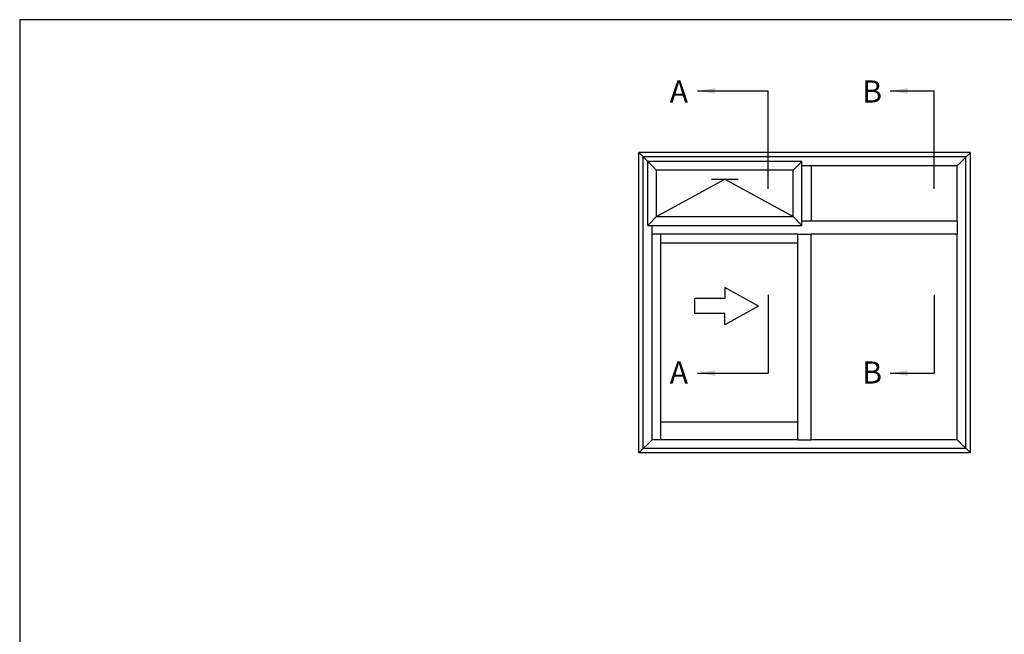
# Model space of a CAD drawing. Units: millimetres. Extents: x 0 to 354, y 0 to 482.
# Drawn here: x 0 to 223, y 343 to 482 of the extents above; entities that cross this region are included whole.
import ezdxf

# ---------------------------------------------------------------- set-up
doc = ezdxf.new("R2010")
doc.units = ezdxf.units.MM
doc.layers.get('0').update_dxf_attribs({"plot": 0})
doc.layers.add('APL Notes', color=7, linetype='Continuous')
doc.styles.add('Arial-Bold', font='ARIALBD.TTF')
doc.styles.get("Standard").update_dxf_attribs({"font": 'txt.shx', "height": 2})
doc.dimstyles.new('ISO-25', dxfattribs={"dimtxt": 2.5, "dimasz": 4, "dimexe": 1.25, "dimexo": 0.625, "dimtad": 1, "dimtxsty": 'Standard', "dimcen": 2.5, "dimadec": 0, "dimazin": 0, "dimtfac": 1, "dimtmove": 0, "dimatfit": 3, "dimfxl": 1, "dimarcsym": 0})

# ---------------------------------------------------------------- blocks, each defined once
blk = doc.blocks.new('a4 specifiers manual')
for p, q in [((354, 482), (0, 482)), ((0, 482), (0, 0))]:
    blk.add_line(p, q)

msp = doc.modelspace()

# ---------------------------------------------------------------- linework, layer by layer
at = {"layer": 'APL Notes', "color": 8}
for p, q in [((169.33, 443.71), (169.33, 465.88)), ((206.86, 443.71), (206.86, 465.88)), ((169.33, 419.71), (169.33, 402.02)), ((206.86, 419.71), (206.86, 402.02))]:
    msp.add_line(p, q, dxfattribs=at)
at = {"layer": 'APL Notes', "color": 2, "linetype": 'Continuous'}
for p, q in [((215.04, 451.93), (140.04, 451.93)), ((140.04, 383.93), (140.04, 451.93)), ((176.94, 449.93), (142.04, 449.93)), ((142.04, 449.93), (144.04, 447.93)), ((142.04, 435.43), (142.04, 449.93)), ((174.94, 447.93), (176.94, 449.93)), ((176.94, 435.43), (176.94, 449.93)), ((215.04, 383.93), (215.04, 451.93)), ((174.94, 447.93), (144.04, 447.93)), ((144.04, 437.43), (144.04, 447.93)), ((174.94, 437.43), (174.94, 447.93)), ((212.04, 448.93), (176.94, 448.93)), ((179.04, 448.93), (179.04, 436.43)), ((212.04, 436.43), (212.04, 448.93)), ((144.04, 437.43), (142.04, 435.43)), ((144.04, 437.43), (174.94, 437.43)), ((174.94, 437.43), (176.94, 435.43)), ((142.04, 435.43), (176.94, 435.43)), ((143.04, 386.93), (143.04, 435.43)), ((212.04, 436.43), (176.94, 436.43)), ((176.04, 433.43), (143.04, 433.43)), ((145.04, 386.93), (145.04, 433.43)), ((176.04, 386.93), (176.04, 433.43)), ((212.04, 433.43), (179.04, 433.43)), ((179.04, 386.93), (179.04, 433.43)), ((212.04, 386.93), (212.04, 433.43)), ((176.04, 431.43), (145.04, 431.43)), ((176.04, 390.93), (145.04, 390.93)), ((176.04, 386.93), (143.04, 386.93)), ((212.04, 386.93), (179.04, 386.93)), ((215.04, 383.93), (140.04, 383.93))]:
    msp.add_line(p, q, dxfattribs=at)
at = {"layer": 'APL Notes', "color": 8, "linetype": 'Continuous'}
for p, q in [((142.04, 449.93), (140.04, 451.93)), ((214.04, 450.93), (141.04, 450.93)), ((141.04, 384.93), (141.04, 450.93)), ((212.04, 448.93), (215.04, 451.93)), ((214.04, 384.93), (214.04, 450.93)), ((144.04, 437.43), (159.49, 445.93)), ((156.49, 445.93), (162.49, 445.93)), ((159.49, 445.93), (174.94, 437.43)), ((212.04, 436.43), (212.04, 433.43)), ((176.04, 433.43), (179.04, 433.43)), ((143.04, 386.93), (140.04, 383.93)), ((176.04, 386.93), (179.04, 386.93)), ((212.04, 386.93), (215.04, 383.93)), ((214.04, 384.93), (141.04, 384.93))]:
    msp.add_line(p, q, dxfattribs=at)
at = {"layer": 'APL Notes', "color": 7, "linetype": 'Continuous'}
for p, q in [((167.11, 417.16), (159.49, 421.4)), ((159.49, 421.4), (159.49, 418.86)), ((159.49, 418.86), (152.71, 418.86)), ((152.71, 415.47), (152.71, 418.86)), ((167.11, 417.16), (159.49, 412.93)), ((159.49, 415.47), (152.71, 415.47)), ((159.49, 412.93), (159.49, 415.47))]:
    msp.add_line(p, q, dxfattribs=at)

# ---------------------------------------------------------------- block references
msp.add_blockref('a4 specifiers manual', (0, 0))

# ---------------------------------------------------------------- texts
at = {"layer": 'APL Notes', "ltscale": 3, "style": 'Arial-Bold'}
for s, p in [('A', (147.03, 463.25)), ('B', (190.56, 463.25)), ('A', (147.03, 399.65)), ('B', (190.56, 399.65))]:
    msp.add_text(s, height=5, dxfattribs=at).set_placement(p)

# ---------------------------------------------------------------- leaders
at = {"layer": 'APL Notes', "color": 8}
for points in [[(153.33, 465.88), (169.33, 465.88)], [(196.86, 465.88), (206.86, 465.88)], [(153.33, 402.02), (169.33, 402.02)], [(196.86, 402.02), (206.86, 402.02)]]:
    msp.add_leader(points, dimstyle='ISO-25', override={"dimgap": 0.625, "dimtad": 0}, dxfattribs=at)

doc.saveas('drawing.dxf')
